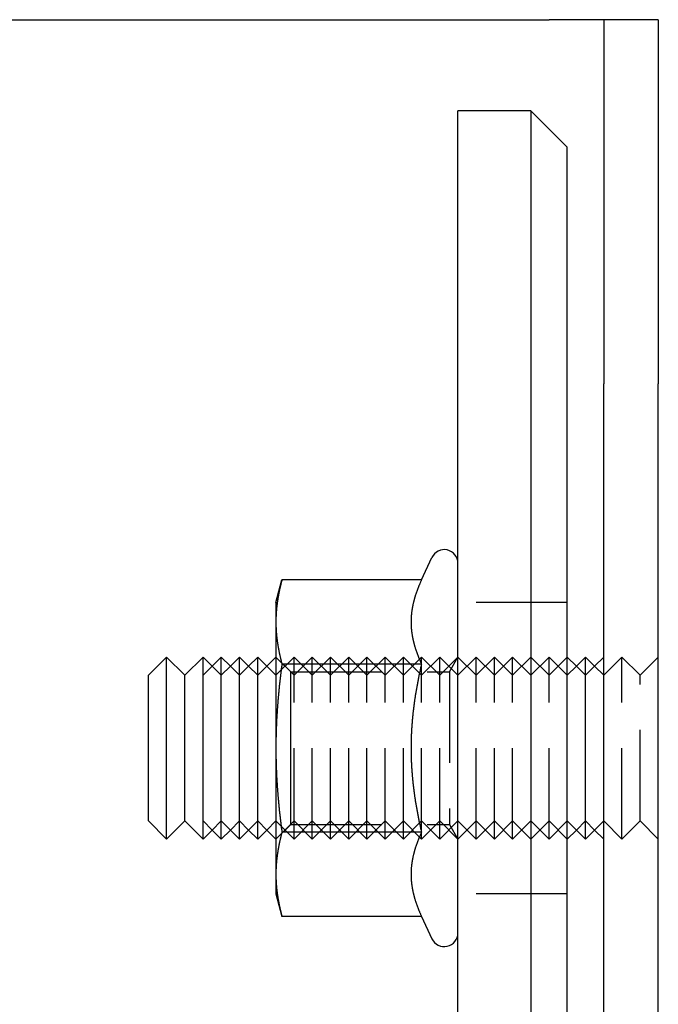
# Model space of a CAD drawing. Extents: x 0 to 1285, y -485 to 116.
# Drawn here: x 246 to 281, y -269 to -215 of the extents above; entities that cross this region are included whole.
import ezdxf

# ---------------------------------------------------------------- set-up
doc = ezdxf.new("R2010")
doc.units = 0
doc.header["$LTSCALE"] = 20
doc.linetypes.add('AUSGEZOGEN', pattern=[0])
doc.linetypes.add('VERDECKT', pattern=[0.375, 0.25, -0.125])
doc.layers.get('0').update_dxf_attribs({"linetype": 'AUSGEZOGEN'})
doc.layers.add('STEMPEL', color=3, linetype='AUSGEZOGEN')

# ---------------------------------------------------------------- blocks, each defined once
blk = doc.blocks.new('A$CB568C9AD')
at = {"color": 3, "linetype": 'AUSGEZOGEN'}
for p, q in [((135, 135), (275, 135)), ((278, 135), (275, 135)), ((281, 135), (278, 135)), ((278, 135), (278, 115)), ((281, 135), (281, 115)), ((274, 130), (270, 130)), ((270, -130), (270, 130)), ((276, 128), (274, 130)), ((274, 130), (274, -130)), ((276, -128), (276, 128)), ((278, -115), (278, 115)), ((281, -115), (281, 115)), ((267.99701, 104.2376), (268.57027, 105.46696)), ((260, 103), (260.33162, 104.2376)), ((267.99701, 104.2376), (260.33162, 104.2376)), ((260, 103), (260, 101.9282)), ((260, 101.9282), (260, 95)), ((253, 99), (254, 100)), ((254, 90), (254, 100)), ((255, 99), (254, 100)), ((255, 99), (256, 100)), ((256, 90), (256, 100)), ((256.50008, 99.49992), (256, 100)), ((256.5, 99.5), (257, 100)), ((257, 90), (257, 100)), ((257.5, 99.5), (257, 100)), ((257.49992, 99.49992), (258, 100)), ((258, 90), (258, 100)), ((258.50008, 99.49992), (258, 100)), ((258.5, 99.5), (259, 100)), ((259, 90), (259, 100)), ((259.5, 99.5), (259, 100)), ((259.49992, 99.49992), (260, 100)), ((267.99701, 99.6188), (260.33162, 99.6188)), ((276.50008, 99.49992), (276, 100)), ((276.5, 99.5), (277, 100)), ((277, 90), (277, 100)), ((277.5, 99.5), (277, 100)), ((277.49992, 99.49992), (278, 100)), ((253, 91), (253, 99)), ((255, 91), (255, 99)), ((260, 95), (260, 88.0718)), ((253, 91), (254, 90)), ((255, 91), (254, 90)), ((255, 91), (256, 90)), ((256.50008, 90.50008), (256, 90)), ((256.5, 90.5), (257, 90)), ((257.5, 90.5), (257, 90)), ((257.49992, 90.50008), (258, 90)), ((258.50008, 90.50008), (258, 90)), ((258.5, 90.5), (259, 90)), ((259.5, 90.5), (259, 90)), ((259.49992, 90.50008), (260, 90)), ((267.99701, 90.3812), (260.33162, 90.3812)), ((276.50008, 90.50008), (276, 90)), ((276.5, 90.5), (277, 90)), ((277.5, 90.5), (277, 90)), ((277.49992, 90.50008), (278, 90)), ((260, 88.0718), (260, 87)), ((260, 87), (260.33162, 85.7624)), ((267.99701, 85.7624), (260.33162, 85.7624)), ((267.99701, 85.7624), (268.57027, 84.53304))]:
    blk.add_line(p, q, dxfattribs=at)
at = {"color": 1, "linetype": 'VERDECKT'}
for p, q in [((276, 103), (270, 103)), ((256, 99), (256.5, 99.5)), ((257, 99), (256.50008, 99.49992)), ((257, 99), (257.49992, 99.49992)), ((258, 99), (257.5, 99.5)), ((258, 99), (258.5, 99.5)), ((259, 99), (258.50008, 99.49992)), ((259, 99), (259.49992, 99.49992)), ((260, 99), (259.5, 99.5)), ((261, 99), (260, 100)), ((260, 99), (261, 100)), ((260.8119, 99.188), (260, 99.9999)), ((261, 99), (262, 100)), ((261, 90), (261, 100)), ((262, 99), (261, 100)), ((262, 90), (262, 100)), ((263, 99), (262, 100)), ((262, 99), (263, 100)), ((263, 99), (264, 100)), ((263, 90), (263, 100)), ((264, 99), (263, 100)), ((264, 90), (264, 100)), ((265, 99), (264, 100)), ((264, 99), (265, 100)), ((265, 99), (266, 100)), ((265, 90), (265, 100)), ((266, 99), (265, 100)), ((266, 90), (266, 100)), ((267, 99), (266, 100)), ((266, 99), (267, 100)), ((267, 99), (268, 100)), ((267, 90), (267, 100)), ((268, 99), (267, 100)), ((268, 90), (268, 100)), ((269, 99), (268, 100)), ((268, 99), (269, 100)), ((269, 99), (270, 100)), ((269, 90), (269, 100)), ((270, 99), (269, 100)), ((269.53125, 99.188), (270, 99.9999)), ((271, 99), (270, 100)), ((270, 99), (271, 100)), ((271, 99), (272, 100)), ((271, 90), (271, 100)), ((272, 99), (271, 100)), ((272, 90), (272, 100)), ((273, 99), (272, 100)), ((272, 99), (273, 100)), ((273, 99), (274, 100)), ((273, 90), (273, 100)), ((274, 99), (273, 100)), ((275, 99), (274, 100)), ((274, 99), (275, 100)), ((275, 99), (276, 100)), ((275, 90), (275, 100)), ((276, 99), (275, 100)), ((276, 99), (276.5, 99.5)), ((277, 99), (276.50008, 99.49992)), ((277, 99), (277.49992, 99.49992)), ((278, 99), (277.5, 99.5)), ((278, 99), (279, 100)), ((279, 90), (279, 100)), ((280, 99), (279, 100)), ((280, 99), (281, 100)), ((260.8119, 95), (260.8119, 99.188)), ((260.8119, 99.188), (269.53125, 99.188)), ((269.53125, 99.188), (269.53125, 90.812)), ((280, 91), (280, 99)), ((260.8119, 90.812), (260.8119, 95)), ((256, 91), (256.5, 90.5)), ((257, 91), (256.50008, 90.50008)), ((257, 91), (257.49992, 90.50008)), ((258, 91), (257.5, 90.5)), ((258, 91), (258.5, 90.5)), ((259, 91), (258.50008, 90.50008)), ((259, 91), (259.49992, 90.50008)), ((260, 91), (259.5, 90.5)), ((261, 91), (260, 90)), ((260, 91), (261, 90)), ((261, 91), (262, 90)), ((262, 91), (261, 90)), ((263, 91), (262, 90)), ((262, 91), (263, 90)), ((263, 91), (264, 90)), ((264, 91), (263, 90)), ((265, 91), (264, 90)), ((264, 91), (265, 90)), ((265, 91), (266, 90)), ((266, 91), (265, 90)), ((267, 91), (266, 90)), ((266, 91), (267, 90)), ((267, 91), (268, 90)), ((268, 91), (267, 90)), ((269, 91), (268, 90)), ((268, 91), (269, 90)), ((269, 91), (270, 90)), ((270, 91), (269, 90)), ((271, 91), (270, 90)), ((270, 91), (271, 90)), ((271, 91), (272, 90)), ((272, 91), (271, 90)), ((273, 91), (272, 90)), ((272, 91), (273, 90)), ((273, 91), (274, 90)), ((274, 91), (273, 90)), ((275, 91), (274, 90)), ((274, 91), (275, 90)), ((275, 91), (276, 90)), ((276, 91), (275, 90)), ((276, 91), (276.5, 90.5)), ((277, 91), (276.50008, 90.50008)), ((277, 91), (277.49992, 90.50008)), ((278, 91), (277.5, 90.5)), ((278, 91), (279, 90)), ((280, 91), (279, 90)), ((280, 91), (281, 90)), ((260.8119, 90.812), (260, 90.0001)), ((260.8119, 90.812), (269.53125, 90.812)), ((269.53125, 90.812), (270, 90.0001)), ((276, 87), (270, 87))]:
    blk.add_line(p, q, dxfattribs=at)
at = {"color": 3}
for points in [[(260.332, 104.238, 0), (260.324, 104.211, 0), (260.317, 104.184, 0), (260.31, 104.157, 0), (260.303, 104.13, 0), (260.297, 104.104, 0), (260.29, 104.077, 0), (260.283, 104.051, 0), (260.276, 104.024, 0), (260.27, 103.998, 0), (260.264, 103.972, 0), (260.257, 103.946, 0), (260.251, 103.92, 0), (260.245, 103.894, 0), (260.239, 103.868, 0), (260.233, 103.842, 0), (260.227, 103.817, 0), (260.221, 103.791, 0), (260.215, 103.766, 0), (260.21, 103.74, 0), (260.204, 103.715, 0), (260.199, 103.69, 0), (260.193, 103.664, 0), (260.188, 103.639, 0), (260.183, 103.614, 0), (260.177, 103.589, 0), (260.172, 103.564, 0), (260.167, 103.539, 0), (260.162, 103.514, 0), (260.158, 103.49, 0), (260.153, 103.465, 0), (260.148, 103.44, 0), (260.143, 103.416, 0), (260.139, 103.391, 0), (260.134, 103.367, 0), (260.13, 103.342, 0), (260.126, 103.318, 0), (260.121, 103.293, 0), (260.117, 103.269, 0), (260.113, 103.245, 0), (260.109, 103.221, 0), (260.105, 103.197, 0), (260.101, 103.172, 0), (260.098, 103.148, 0), (260.094, 103.124, 0), (260.09, 103.1, 0), (260.087, 103.077, 0), (260.083, 103.053, 0), (260.08, 103.029, 0), (260.076, 103.005, 0), (260.073, 102.981, 0), (260.07, 102.957, 0), (260.067, 102.934, 0), (260.064, 102.91, 0), (260.061, 102.886, 0), (260.058, 102.863, 0), (260.055, 102.839, 0), (260.052, 102.816, 0), (260.049, 102.792, 0), (260.047, 102.768, 0), (260.044, 102.745, 0), (260.042, 102.721, 0), (260.039, 102.698, 0), (260.037, 102.675, 0), (260.035, 102.651, 0), (260.033, 102.628, 0), (260.03, 102.604, 0), (260.028, 102.581, 0), (260.026, 102.558, 0), (260.024, 102.534, 0), (260.023, 102.511, 0), (260.021, 102.488, 0), (260.019, 102.464, 0), (260.018, 102.441, 0), (260.016, 102.418, 0), (260.015, 102.394, 0), (260.013, 102.371, 0), (260.012, 102.348, 0), (260.011, 102.325, 0), (260.009, 102.301, 0), (260.008, 102.278, 0), (260.007, 102.255, 0), (260.006, 102.232, 0), (260.005, 102.208, 0), (260.004, 102.185, 0), (260.004, 102.162, 0), (260.003, 102.138, 0), (260.002, 102.115, 0), (260.002, 102.092, 0), (260.001, 102.068, 0), (260.001, 102.045, 0), (260.001, 102.022, 0), (260, 101.998, 0), (260, 101.975, 0), (260, 101.952, 0), (260, 101.928, 0)], [(267.997, 104.238, 0), (267.985, 104.211, 0), (267.972, 104.184, 0), (267.96, 104.158, 0), (267.948, 104.132, 0), (267.937, 104.105, 0), (267.925, 104.079, 0), (267.914, 104.053, 0), (267.902, 104.027, 0), (267.891, 104.001, 0), (267.88, 103.975, 0), (267.869, 103.95, 0), (267.858, 103.924, 0), (267.848, 103.898, 0), (267.837, 103.873, 0), (267.827, 103.847, 0), (267.817, 103.822, 0), (267.807, 103.796, 0), (267.797, 103.771, 0), (267.787, 103.746, 0), (267.777, 103.721, 0), (267.768, 103.696, 0), (267.758, 103.671, 0), (267.749, 103.646, 0), (267.74, 103.621, 0), (267.731, 103.596, 0), (267.722, 103.571, 0), (267.714, 103.546, 0), (267.705, 103.522, 0), (267.697, 103.497, 0), (267.688, 103.472, 0), (267.68, 103.448, 0), (267.672, 103.423, 0), (267.664, 103.399, 0), (267.656, 103.374, 0), (267.649, 103.35, 0), (267.641, 103.326, 0), (267.634, 103.302, 0), (267.626, 103.277, 0), (267.619, 103.253, 0), (267.612, 103.229, 0), (267.605, 103.205, 0), (267.599, 103.181, 0), (267.592, 103.157, 0), (267.585, 103.133, 0), (267.579, 103.109, 0), (267.573, 103.085, 0), (267.567, 103.061, 0), (267.561, 103.037, 0), (267.555, 103.013, 0), (267.549, 102.989, 0), (267.543, 102.966, 0), (267.538, 102.942, 0), (267.532, 102.918, 0), (267.527, 102.894, 0), (267.522, 102.871, 0), (267.517, 102.847, 0), (267.512, 102.823, 0), (267.507, 102.8, 0), (267.503, 102.776, 0), (267.498, 102.753, 0), (267.494, 102.729, 0), (267.49, 102.706, 0), (267.486, 102.682, 0), (267.482, 102.658, 0), (267.478, 102.635, 0), (267.474, 102.611, 0), (267.47, 102.588, 0), (267.467, 102.564, 0), (267.463, 102.541, 0), (267.46, 102.517, 0), (267.457, 102.494, 0), (267.454, 102.47, 0), (267.451, 102.447, 0), (267.448, 102.423, 0), (267.446, 102.4, 0), (267.443, 102.376, 0), (267.441, 102.353, 0), (267.439, 102.329, 0), (267.437, 102.306, 0), (267.435, 102.282, 0), (267.433, 102.259, 0), (267.431, 102.235, 0), (267.429, 102.212, 0), (267.428, 102.188, 0), (267.426, 102.165, 0), (267.425, 102.141, 0), (267.424, 102.118, 0), (267.423, 102.094, 0), (267.422, 102.07, 0), (267.422, 102.047, 0), (267.421, 102.023, 0), (267.42, 101.999, 0), (267.42, 101.976, 0), (267.42, 101.952, 0), (267.42, 101.928, 0)], [(260, 101.928, 0), (260, 101.905, 0), (260, 101.881, 0), (260, 101.858, 0), (260.001, 101.835, 0), (260.001, 101.811, 0), (260.001, 101.788, 0), (260.002, 101.765, 0), (260.002, 101.741, 0), (260.003, 101.718, 0), (260.004, 101.695, 0), (260.004, 101.671, 0), (260.005, 101.648, 0), (260.006, 101.625, 0), (260.007, 101.602, 0), (260.008, 101.578, 0), (260.009, 101.555, 0), (260.011, 101.532, 0), (260.012, 101.508, 0), (260.013, 101.485, 0), (260.015, 101.462, 0), (260.016, 101.439, 0), (260.018, 101.415, 0), (260.019, 101.392, 0), (260.021, 101.369, 0), (260.023, 101.345, 0), (260.024, 101.322, 0), (260.026, 101.299, 0), (260.028, 101.275, 0), (260.03, 101.252, 0), (260.033, 101.229, 0), (260.035, 101.205, 0), (260.037, 101.182, 0), (260.039, 101.158, 0), (260.042, 101.135, 0), (260.044, 101.111, 0), (260.047, 101.088, 0), (260.049, 101.064, 0), (260.052, 101.041, 0), (260.055, 101.017, 0), (260.058, 100.994, 0), (260.061, 100.97, 0), (260.064, 100.946, 0), (260.067, 100.923, 0), (260.07, 100.899, 0), (260.073, 100.875, 0), (260.076, 100.851, 0), (260.08, 100.828, 0), (260.083, 100.804, 0), (260.087, 100.78, 0), (260.09, 100.756, 0), (260.094, 100.732, 0), (260.098, 100.708, 0), (260.101, 100.684, 0), (260.105, 100.66, 0), (260.109, 100.636, 0), (260.113, 100.611, 0), (260.117, 100.587, 0), (260.121, 100.563, 0), (260.126, 100.539, 0), (260.13, 100.514, 0), (260.134, 100.49, 0), (260.139, 100.465, 0), (260.143, 100.441, 0), (260.148, 100.416, 0), (260.153, 100.392, 0), (260.158, 100.367, 0), (260.162, 100.342, 0), (260.167, 100.317, 0), (260.172, 100.292, 0), (260.177, 100.267, 0), (260.183, 100.242, 0), (260.188, 100.217, 0), (260.193, 100.192, 0), (260.199, 100.167, 0), (260.204, 100.142, 0), (260.21, 100.116, 0), (260.215, 100.091, 0), (260.221, 100.065, 0), (260.227, 100.04, 0), (260.233, 100.014, 0), (260.239, 99.9882, 0), (260.245, 99.9624, 0), (260.251, 99.9365, 0), (260.257, 99.9105, 0), (260.264, 99.8845, 0), (260.27, 99.8583, 0), (260.276, 99.8321, 0), (260.283, 99.8057, 0), (260.29, 99.7793, 0), (260.297, 99.7528, 0), (260.303, 99.7262, 0), (260.31, 99.6995, 0), (260.317, 99.6727, 0), (260.324, 99.6458, 0), (260.332, 99.6188, 0)], [(267.42, 101.928, 0), (267.42, 101.904, 0), (267.42, 101.881, 0), (267.42, 101.857, 0), (267.421, 101.833, 0), (267.422, 101.81, 0), (267.422, 101.786, 0), (267.423, 101.762, 0), (267.424, 101.739, 0), (267.425, 101.715, 0), (267.426, 101.692, 0), (267.428, 101.668, 0), (267.429, 101.645, 0), (267.431, 101.621, 0), (267.433, 101.597, 0), (267.435, 101.574, 0), (267.437, 101.55, 0), (267.439, 101.527, 0), (267.441, 101.503, 0), (267.443, 101.48, 0), (267.446, 101.456, 0), (267.448, 101.433, 0), (267.451, 101.409, 0), (267.454, 101.386, 0), (267.457, 101.363, 0), (267.46, 101.339, 0), (267.463, 101.316, 0), (267.467, 101.292, 0), (267.47, 101.269, 0), (267.474, 101.245, 0), (267.478, 101.222, 0), (267.482, 101.198, 0), (267.486, 101.174, 0), (267.49, 101.151, 0), (267.494, 101.127, 0), (267.498, 101.104, 0), (267.503, 101.08, 0), (267.507, 101.057, 0), (267.512, 101.033, 0), (267.517, 101.009, 0), (267.522, 100.986, 0), (267.527, 100.962, 0), (267.532, 100.938, 0), (267.538, 100.914, 0), (267.543, 100.891, 0), (267.549, 100.867, 0), (267.555, 100.843, 0), (267.561, 100.819, 0), (267.567, 100.795, 0), (267.573, 100.772, 0), (267.579, 100.748, 0), (267.585, 100.724, 0), (267.592, 100.7, 0), (267.599, 100.676, 0), (267.605, 100.652, 0), (267.612, 100.627, 0), (267.619, 100.603, 0), (267.626, 100.579, 0), (267.634, 100.555, 0), (267.641, 100.531, 0), (267.649, 100.506, 0), (267.656, 100.482, 0), (267.664, 100.458, 0), (267.672, 100.433, 0), (267.68, 100.409, 0), (267.688, 100.384, 0), (267.697, 100.359, 0), (267.705, 100.335, 0), (267.714, 100.31, 0), (267.722, 100.285, 0), (267.731, 100.261, 0), (267.74, 100.236, 0), (267.749, 100.211, 0), (267.758, 100.186, 0), (267.768, 100.161, 0), (267.777, 100.136, 0), (267.787, 100.111, 0), (267.797, 100.085, 0), (267.807, 100.06, 0), (267.817, 100.035, 0), (267.827, 100.009, 0), (267.837, 99.9837, 0), (267.848, 99.9582, 0), (267.858, 99.9325, 0), (267.869, 99.9068, 0), (267.88, 99.881, 0), (267.891, 99.8552, 0), (267.902, 99.8292, 0), (267.914, 99.8032, 0), (267.925, 99.7771, 0), (267.937, 99.7509, 0), (267.948, 99.7247, 0), (267.96, 99.6983, 0), (267.972, 99.6719, 0), (267.985, 99.6454, 0), (267.997, 99.6188, 0)], [(260.332, 99.6188, 0), (260.324, 99.5648, 0), (260.317, 99.511, 0), (260.31, 99.4574, 0), (260.303, 99.404, 0), (260.297, 99.3508, 0), (260.29, 99.2978, 0), (260.283, 99.2449, 0), (260.276, 99.1923, 0), (260.27, 99.1398, 0), (260.264, 99.0875, 0), (260.257, 99.0353, 0), (260.251, 98.9834, 0), (260.245, 98.9316, 0), (260.239, 98.8799, 0), (260.233, 98.8284, 0), (260.227, 98.7771, 0), (260.221, 98.7259, 0), (260.215, 98.6749, 0), (260.21, 98.624, 0), (260.204, 98.5733, 0), (260.199, 98.5227, 0), (260.193, 98.4722, 0), (260.188, 98.4219, 0), (260.183, 98.3717, 0), (260.177, 98.3217, 0), (260.172, 98.2718, 0), (260.167, 98.222, 0), (260.162, 98.1723, 0), (260.158, 98.1228, 0), (260.153, 98.0733, 0), (260.148, 98.024, 0), (260.143, 97.9748, 0), (260.139, 97.9257, 0), (260.134, 97.8768, 0), (260.13, 97.8279, 0), (260.126, 97.7791, 0), (260.121, 97.7305, 0), (260.117, 97.6819, 0), (260.113, 97.6334, 0), (260.109, 97.585, 0), (260.105, 97.5368, 0), (260.101, 97.4886, 0), (260.098, 97.4404, 0), (260.094, 97.3924, 0), (260.09, 97.3445, 0), (260.087, 97.2966, 0), (260.083, 97.2488, 0), (260.08, 97.2011, 0), (260.076, 97.1535, 0), (260.073, 97.1059, 0), (260.07, 97.0584, 0), (260.067, 97.011, 0), (260.064, 96.9636, 0), (260.061, 96.9163, 0), (260.058, 96.869, 0), (260.055, 96.8218, 0), (260.052, 96.7747, 0), (260.049, 96.7276, 0), (260.047, 96.6805, 0), (260.044, 96.6335, 0), (260.042, 96.5866, 0), (260.039, 96.5396, 0), (260.037, 96.4928, 0), (260.035, 96.4459, 0), (260.033, 96.3991, 0), (260.03, 96.3524, 0), (260.028, 96.3056, 0), (260.026, 96.2589, 0), (260.024, 96.2122, 0), (260.023, 96.1656, 0), (260.021, 96.1189, 0), (260.019, 96.0723, 0), (260.018, 96.0257, 0), (260.016, 95.9791, 0), (260.015, 95.9325, 0), (260.013, 95.886, 0), (260.012, 95.8394, 0), (260.011, 95.7929, 0), (260.009, 95.7463, 0), (260.008, 95.6998, 0), (260.007, 95.6532, 0), (260.006, 95.6067, 0), (260.005, 95.5601, 0), (260.004, 95.5135, 0), (260.004, 95.4669, 0), (260.003, 95.4203, 0), (260.002, 95.3737, 0), (260.002, 95.3271, 0), (260.001, 95.2805, 0), (260.001, 95.2338, 0), (260.001, 95.1871, 0), (260, 95.1404, 0), (260, 95.0936, 0), (260, 95.0468, 0), (260, 95, 0)], [(267.997, 99.6188, 0), (267.985, 99.5656, 0), (267.972, 99.5126, 0), (267.96, 99.4597, 0), (267.948, 99.407, 0), (267.937, 99.3545, 0), (267.925, 99.3022, 0), (267.914, 99.25, 0), (267.902, 99.198, 0), (267.891, 99.1461, 0), (267.88, 99.0944, 0), (267.869, 99.0428, 0), (267.858, 98.9914, 0), (267.848, 98.9401, 0), (267.837, 98.889, 0), (267.827, 98.838, 0), (267.817, 98.7871, 0), (267.807, 98.7364, 0), (267.797, 98.6858, 0), (267.787, 98.6354, 0), (267.777, 98.5851, 0), (267.768, 98.5349, 0), (267.758, 98.4848, 0), (267.749, 98.4348, 0), (267.74, 98.385, 0), (267.731, 98.3353, 0), (267.722, 98.2857, 0), (267.714, 98.2362, 0), (267.705, 98.1868, 0), (267.697, 98.1375, 0), (267.688, 98.0883, 0), (267.68, 98.0392, 0), (267.672, 97.9902, 0), (267.664, 97.9413, 0), (267.656, 97.8925, 0), (267.649, 97.8438, 0), (267.641, 97.7952, 0), (267.634, 97.7467, 0), (267.626, 97.6982, 0), (267.619, 97.6499, 0), (267.612, 97.6016, 0), (267.605, 97.5534, 0), (267.599, 97.5052, 0), (267.592, 97.4572, 0), (267.585, 97.4092, 0), (267.579, 97.3613, 0), (267.573, 97.3134, 0), (267.567, 97.2656, 0), (267.561, 97.2179, 0), (267.555, 97.1702, 0), (267.549, 97.1226, 0), (267.543, 97.075, 0), (267.538, 97.0275, 0), (267.532, 96.98, 0), (267.527, 96.9326, 0), (267.522, 96.8852, 0), (267.517, 96.8379, 0), (267.512, 96.7906, 0), (267.507, 96.7433, 0), (267.503, 96.6961, 0), (267.498, 96.6489, 0), (267.494, 96.6018, 0), (267.49, 96.5546, 0), (267.486, 96.5075, 0), (267.482, 96.4604, 0), (267.478, 96.4134, 0), (267.474, 96.3663, 0), (267.47, 96.3193, 0), (267.467, 96.2723, 0), (267.463, 96.2253, 0), (267.46, 96.1783, 0), (267.457, 96.1314, 0), (267.454, 96.0844, 0), (267.451, 96.0374, 0), (267.448, 95.9904, 0), (267.446, 95.9435, 0), (267.443, 95.8965, 0), (267.441, 95.8495, 0), (267.439, 95.8025, 0), (267.437, 95.7555, 0), (267.435, 95.7085, 0), (267.433, 95.6615, 0), (267.431, 95.6144, 0), (267.429, 95.5674, 0), (267.428, 95.5203, 0), (267.426, 95.4732, 0), (267.425, 95.426, 0), (267.424, 95.3788, 0), (267.423, 95.3316, 0), (267.422, 95.2844, 0), (267.422, 95.2371, 0), (267.421, 95.1898, 0), (267.42, 95.1424, 0), (267.42, 95.095, 0), (267.42, 95.0475, 0), (267.42, 95, 0)], [(260, 95, 0), (260, 94.9532, 0), (260, 94.9064, 0), (260, 94.8596, 0), (260.001, 94.8129, 0), (260.001, 94.7662, 0), (260.001, 94.7195, 0), (260.002, 94.6729, 0), (260.002, 94.6263, 0), (260.003, 94.5797, 0), (260.004, 94.5331, 0), (260.004, 94.4865, 0), (260.005, 94.4399, 0), (260.006, 94.3933, 0), (260.007, 94.3468, 0), (260.008, 94.3002, 0), (260.009, 94.2537, 0), (260.011, 94.2071, 0), (260.012, 94.1606, 0), (260.013, 94.114, 0), (260.015, 94.0675, 0), (260.016, 94.0209, 0), (260.018, 93.9743, 0), (260.019, 93.9277, 0), (260.021, 93.8811, 0), (260.023, 93.8344, 0), (260.024, 93.7878, 0), (260.026, 93.7411, 0), (260.028, 93.6944, 0), (260.03, 93.6476, 0), (260.033, 93.6009, 0), (260.035, 93.5541, 0), (260.037, 93.5072, 0), (260.039, 93.4604, 0), (260.042, 93.4134, 0), (260.044, 93.3665, 0), (260.047, 93.3195, 0), (260.049, 93.2724, 0), (260.052, 93.2253, 0), (260.055, 93.1782, 0), (260.058, 93.131, 0), (260.061, 93.0837, 0), (260.064, 93.0364, 0), (260.067, 92.989, 0), (260.07, 92.9416, 0), (260.073, 92.8941, 0), (260.076, 92.8465, 0), (260.08, 92.7989, 0), (260.083, 92.7512, 0), (260.087, 92.7034, 0), (260.09, 92.6555, 0), (260.094, 92.6076, 0), (260.098, 92.5596, 0), (260.101, 92.5114, 0), (260.105, 92.4632, 0), (260.109, 92.415, 0), (260.113, 92.3666, 0), (260.117, 92.3181, 0), (260.121, 92.2695, 0), (260.126, 92.2209, 0), (260.13, 92.1721, 0), (260.134, 92.1232, 0), (260.139, 92.0743, 0), (260.143, 92.0252, 0), (260.148, 91.976, 0), (260.153, 91.9267, 0), (260.158, 91.8772, 0), (260.162, 91.8277, 0), (260.167, 91.778, 0), (260.172, 91.7282, 0), (260.177, 91.6783, 0), (260.183, 91.6283, 0), (260.188, 91.5781, 0), (260.193, 91.5278, 0), (260.199, 91.4773, 0), (260.204, 91.4267, 0), (260.21, 91.376, 0), (260.215, 91.3251, 0), (260.221, 91.2741, 0), (260.227, 91.2229, 0), (260.233, 91.1716, 0), (260.239, 91.1201, 0), (260.245, 91.0684, 0), (260.251, 91.0166, 0), (260.257, 90.9647, 0), (260.264, 90.9125, 0), (260.27, 90.8602, 0), (260.276, 90.8077, 0), (260.283, 90.7551, 0), (260.29, 90.7022, 0), (260.297, 90.6492, 0), (260.303, 90.596, 0), (260.31, 90.5426, 0), (260.317, 90.489, 0), (260.324, 90.4352, 0), (260.332, 90.3812, 0)], [(267.42, 95, 0), (267.42, 94.9525, 0), (267.42, 94.905, 0), (267.42, 94.8576, 0), (267.421, 94.8102, 0), (267.422, 94.7629, 0), (267.422, 94.7156, 0), (267.423, 94.6684, 0), (267.424, 94.6212, 0), (267.425, 94.574, 0), (267.426, 94.5268, 0), (267.428, 94.4797, 0), (267.429, 94.4326, 0), (267.431, 94.3856, 0), (267.433, 94.3385, 0), (267.435, 94.2915, 0), (267.437, 94.2445, 0), (267.439, 94.1975, 0), (267.441, 94.1505, 0), (267.443, 94.1035, 0), (267.446, 94.0565, 0), (267.448, 94.0096, 0), (267.451, 93.9626, 0), (267.454, 93.9156, 0), (267.457, 93.8686, 0), (267.46, 93.8217, 0), (267.463, 93.7747, 0), (267.467, 93.7277, 0), (267.47, 93.6807, 0), (267.474, 93.6337, 0), (267.478, 93.5866, 0), (267.482, 93.5396, 0), (267.486, 93.4925, 0), (267.49, 93.4454, 0), (267.494, 93.3982, 0), (267.498, 93.3511, 0), (267.503, 93.3039, 0), (267.507, 93.2567, 0), (267.512, 93.2094, 0), (267.517, 93.1621, 0), (267.522, 93.1148, 0), (267.527, 93.0674, 0), (267.532, 93.02, 0), (267.538, 92.9725, 0), (267.543, 92.925, 0), (267.549, 92.8774, 0), (267.555, 92.8298, 0), (267.561, 92.7821, 0), (267.567, 92.7344, 0), (267.573, 92.6866, 0), (267.579, 92.6387, 0), (267.585, 92.5908, 0), (267.592, 92.5428, 0), (267.599, 92.4948, 0), (267.605, 92.4466, 0), (267.612, 92.3984, 0), (267.619, 92.3501, 0), (267.626, 92.3018, 0), (267.634, 92.2533, 0), (267.641, 92.2048, 0), (267.649, 92.1562, 0), (267.656, 92.1075, 0), (267.664, 92.0587, 0), (267.672, 92.0098, 0), (267.68, 91.9608, 0), (267.688, 91.9117, 0), (267.697, 91.8625, 0), (267.705, 91.8132, 0), (267.714, 91.7638, 0), (267.722, 91.7143, 0), (267.731, 91.6647, 0), (267.74, 91.615, 0), (267.749, 91.5652, 0), (267.758, 91.5152, 0), (267.768, 91.4651, 0), (267.777, 91.4149, 0), (267.787, 91.3646, 0), (267.797, 91.3142, 0), (267.807, 91.2636, 0), (267.817, 91.2129, 0), (267.827, 91.162, 0), (267.837, 91.111, 0), (267.848, 91.0599, 0), (267.858, 91.0086, 0), (267.869, 90.9572, 0), (267.88, 90.9056, 0), (267.891, 90.8539, 0), (267.902, 90.802, 0), (267.914, 90.75, 0), (267.925, 90.6978, 0), (267.937, 90.6455, 0), (267.948, 90.593, 0), (267.96, 90.5403, 0), (267.972, 90.4874, 0), (267.985, 90.4344, 0), (267.997, 90.3812, 0)], [(260.332, 90.3812, 0), (260.324, 90.3542, 0), (260.317, 90.3273, 0), (260.31, 90.3005, 0), (260.303, 90.2738, 0), (260.297, 90.2472, 0), (260.29, 90.2207, 0), (260.283, 90.1943, 0), (260.276, 90.1679, 0), (260.27, 90.1417, 0), (260.264, 90.1155, 0), (260.257, 90.0895, 0), (260.251, 90.0635, 0), (260.245, 90.0376, 0), (260.239, 90.0118, 0), (260.233, 89.986, 0), (260.227, 89.9603, 0), (260.221, 89.9348, 0), (260.215, 89.9092, 0), (260.21, 89.8838, 0), (260.204, 89.8584, 0), (260.199, 89.8331, 0), (260.193, 89.8079, 0), (260.188, 89.7828, 0), (260.183, 89.7577, 0), (260.177, 89.7326, 0), (260.172, 89.7077, 0), (260.167, 89.6828, 0), (260.162, 89.658, 0), (260.158, 89.6332, 0), (260.153, 89.6085, 0), (260.148, 89.5838, 0), (260.143, 89.5592, 0), (260.139, 89.5347, 0), (260.134, 89.5102, 0), (260.13, 89.4857, 0), (260.126, 89.4614, 0), (260.121, 89.437, 0), (260.117, 89.4127, 0), (260.113, 89.3885, 0), (260.109, 89.3643, 0), (260.105, 89.3402, 0), (260.101, 89.3161, 0), (260.098, 89.292, 0), (260.094, 89.268, 0), (260.09, 89.244, 0), (260.087, 89.2201, 0), (260.083, 89.1962, 0), (260.08, 89.1723, 0), (260.076, 89.1485, 0), (260.073, 89.1247, 0), (260.07, 89.101, 0), (260.067, 89.0773, 0), (260.064, 89.0536, 0), (260.061, 89.0299, 0), (260.058, 89.0063, 0), (260.055, 88.9827, 0), (260.052, 88.9591, 0), (260.049, 88.9356, 0), (260.047, 88.9121, 0), (260.044, 88.8886, 0), (260.042, 88.8651, 0), (260.039, 88.8416, 0), (260.037, 88.8182, 0), (260.035, 88.7948, 0), (260.033, 88.7714, 0), (260.03, 88.748, 0), (260.028, 88.7246, 0), (260.026, 88.7013, 0), (260.024, 88.6779, 0), (260.023, 88.6546, 0), (260.021, 88.6313, 0), (260.019, 88.608, 0), (260.018, 88.5847, 0), (260.016, 88.5614, 0), (260.015, 88.5381, 0), (260.013, 88.5148, 0), (260.012, 88.4915, 0), (260.011, 88.4682, 0), (260.009, 88.445, 0), (260.008, 88.4217, 0), (260.007, 88.3984, 0), (260.006, 88.3751, 0), (260.005, 88.3518, 0), (260.004, 88.3286, 0), (260.004, 88.3053, 0), (260.003, 88.282, 0), (260.002, 88.2587, 0), (260.002, 88.2354, 0), (260.001, 88.212, 0), (260.001, 88.1887, 0), (260.001, 88.1653, 0), (260, 88.142, 0), (260, 88.1186, 0), (260, 88.0952, 0), (260, 88.0718, 0)], [(267.997, 90.3812, 0), (267.985, 90.3546, 0), (267.972, 90.3281, 0), (267.96, 90.3017, 0), (267.948, 90.2753, 0), (267.937, 90.2491, 0), (267.925, 90.2229, 0), (267.914, 90.1968, 0), (267.902, 90.1708, 0), (267.891, 90.1448, 0), (267.88, 90.119, 0), (267.869, 90.0932, 0), (267.858, 90.0675, 0), (267.848, 90.0418, 0), (267.837, 90.0163, 0), (267.827, 89.9908, 0), (267.817, 89.9654, 0), (267.807, 89.94, 0), (267.797, 89.9147, 0), (267.787, 89.8895, 0), (267.777, 89.8643, 0), (267.768, 89.8392, 0), (267.758, 89.8142, 0), (267.749, 89.7892, 0), (267.74, 89.7643, 0), (267.731, 89.7394, 0), (267.722, 89.7146, 0), (267.714, 89.6899, 0), (267.705, 89.6652, 0), (267.697, 89.6405, 0), (267.688, 89.6159, 0), (267.68, 89.5914, 0), (267.672, 89.5669, 0), (267.664, 89.5425, 0), (267.656, 89.5181, 0), (267.649, 89.4937, 0), (267.641, 89.4694, 0), (267.634, 89.4451, 0), (267.626, 89.4209, 0), (267.619, 89.3967, 0), (267.612, 89.3726, 0), (267.605, 89.3485, 0), (267.599, 89.3244, 0), (267.592, 89.3004, 0), (267.585, 89.2764, 0), (267.579, 89.2524, 0), (267.573, 89.2285, 0), (267.567, 89.2046, 0), (267.561, 89.1807, 0), (267.555, 89.1569, 0), (267.549, 89.1331, 0), (267.543, 89.1093, 0), (267.538, 89.0855, 0), (267.532, 89.0618, 0), (267.527, 89.0381, 0), (267.522, 89.0144, 0), (267.517, 88.9907, 0), (267.512, 88.9671, 0), (267.507, 88.9435, 0), (267.503, 88.9198, 0), (267.498, 88.8963, 0), (267.494, 88.8727, 0), (267.49, 88.8491, 0), (267.486, 88.8256, 0), (267.482, 88.802, 0), (267.478, 88.7785, 0), (267.474, 88.755, 0), (267.47, 88.7315, 0), (267.467, 88.708, 0), (267.463, 88.6845, 0), (267.46, 88.661, 0), (267.457, 88.6375, 0), (267.454, 88.614, 0), (267.451, 88.5905, 0), (267.448, 88.567, 0), (267.446, 88.5435, 0), (267.443, 88.52, 0), (267.441, 88.4966, 0), (267.439, 88.4731, 0), (267.437, 88.4496, 0), (267.435, 88.4261, 0), (267.433, 88.4025, 0), (267.431, 88.379, 0), (267.429, 88.3555, 0), (267.428, 88.3319, 0), (267.426, 88.3084, 0), (267.425, 88.2848, 0), (267.424, 88.2612, 0), (267.423, 88.2376, 0), (267.422, 88.214, 0), (267.422, 88.1903, 0), (267.421, 88.1667, 0), (267.42, 88.143, 0), (267.42, 88.1193, 0), (267.42, 88.0956, 0), (267.42, 88.0718, 0)], [(260, 88.0718, 0), (260, 88.0484, 0), (260, 88.025, 0), (260, 88.0016, 0), (260.001, 87.9783, 0), (260.001, 87.9549, 0), (260.001, 87.9316, 0), (260.002, 87.9082, 0), (260.002, 87.8849, 0), (260.003, 87.8616, 0), (260.004, 87.8383, 0), (260.004, 87.815, 0), (260.005, 87.7917, 0), (260.006, 87.7685, 0), (260.007, 87.7452, 0), (260.008, 87.7219, 0), (260.009, 87.6986, 0), (260.011, 87.6754, 0), (260.012, 87.6521, 0), (260.013, 87.6288, 0), (260.015, 87.6055, 0), (260.016, 87.5822, 0), (260.018, 87.5589, 0), (260.019, 87.5356, 0), (260.021, 87.5123, 0), (260.023, 87.489, 0), (260.024, 87.4657, 0), (260.026, 87.4423, 0), (260.028, 87.419, 0), (260.03, 87.3956, 0), (260.033, 87.3722, 0), (260.035, 87.3488, 0), (260.037, 87.3254, 0), (260.039, 87.302, 0), (260.042, 87.2785, 0), (260.044, 87.255, 0), (260.047, 87.2315, 0), (260.049, 87.208, 0), (260.052, 87.1845, 0), (260.055, 87.1609, 0), (260.058, 87.1373, 0), (260.061, 87.1137, 0), (260.064, 87.09, 0), (260.067, 87.0663, 0), (260.07, 87.0426, 0), (260.073, 87.0189, 0), (260.076, 86.9951, 0), (260.08, 86.9712, 0), (260.083, 86.9474, 0), (260.087, 86.9235, 0), (260.09, 86.8996, 0), (260.094, 86.8756, 0), (260.098, 86.8516, 0), (260.101, 86.8275, 0), (260.105, 86.8034, 0), (260.109, 86.7793, 0), (260.113, 86.7551, 0), (260.117, 86.7309, 0), (260.121, 86.7066, 0), (260.126, 86.6822, 0), (260.13, 86.6579, 0), (260.134, 86.6334, 0), (260.139, 86.6089, 0), (260.143, 86.5844, 0), (260.148, 86.5598, 0), (260.153, 86.5351, 0), (260.158, 86.5104, 0), (260.162, 86.4856, 0), (260.167, 86.4608, 0), (260.172, 86.4359, 0), (260.177, 86.411, 0), (260.183, 86.3859, 0), (260.188, 86.3608, 0), (260.193, 86.3357, 0), (260.199, 86.3105, 0), (260.204, 86.2852, 0), (260.21, 86.2598, 0), (260.215, 86.2344, 0), (260.221, 86.2088, 0), (260.227, 86.1833, 0), (260.233, 86.1576, 0), (260.239, 86.1318, 0), (260.245, 86.106, 0), (260.251, 86.0801, 0), (260.257, 86.0541, 0), (260.264, 86.0281, 0), (260.27, 86.0019, 0), (260.276, 85.9757, 0), (260.283, 85.9493, 0), (260.29, 85.9229, 0), (260.297, 85.8964, 0), (260.303, 85.8698, 0), (260.31, 85.8431, 0), (260.317, 85.8163, 0), (260.324, 85.7894, 0), (260.332, 85.7624, 0)], [(267.42, 88.0718, 0), (267.42, 88.048, 0), (267.42, 88.0243, 0), (267.42, 88.0006, 0), (267.421, 87.9769, 0), (267.422, 87.9533, 0), (267.422, 87.9296, 0), (267.423, 87.906, 0), (267.424, 87.8824, 0), (267.425, 87.8588, 0), (267.426, 87.8352, 0), (267.428, 87.8117, 0), (267.429, 87.7881, 0), (267.431, 87.7646, 0), (267.433, 87.7411, 0), (267.435, 87.7175, 0), (267.437, 87.694, 0), (267.439, 87.6705, 0), (267.441, 87.647, 0), (267.443, 87.6235, 0), (267.446, 87.6001, 0), (267.448, 87.5766, 0), (267.451, 87.5531, 0), (267.454, 87.5296, 0), (267.457, 87.5061, 0), (267.46, 87.4826, 0), (267.463, 87.4591, 0), (267.467, 87.4356, 0), (267.47, 87.4121, 0), (267.474, 87.3886, 0), (267.478, 87.3651, 0), (267.482, 87.3416, 0), (267.486, 87.318, 0), (267.49, 87.2945, 0), (267.494, 87.2709, 0), (267.498, 87.2473, 0), (267.503, 87.2237, 0), (267.507, 87.2001, 0), (267.512, 87.1765, 0), (267.517, 87.1529, 0), (267.522, 87.1292, 0), (267.527, 87.1055, 0), (267.532, 87.0818, 0), (267.538, 87.0581, 0), (267.543, 87.0343, 0), (267.549, 87.0105, 0), (267.555, 86.9867, 0), (267.561, 86.9629, 0), (267.567, 86.939, 0), (267.573, 86.9151, 0), (267.579, 86.8912, 0), (267.585, 86.8672, 0), (267.592, 86.8432, 0), (267.599, 86.8192, 0), (267.605, 86.7951, 0), (267.612, 86.771, 0), (267.619, 86.7469, 0), (267.626, 86.7227, 0), (267.634, 86.6985, 0), (267.641, 86.6742, 0), (267.649, 86.6499, 0), (267.656, 86.6255, 0), (267.664, 86.6011, 0), (267.672, 86.5767, 0), (267.68, 86.5522, 0), (267.688, 86.5276, 0), (267.697, 86.5031, 0), (267.705, 86.4784, 0), (267.714, 86.4537, 0), (267.722, 86.429, 0), (267.731, 86.4042, 0), (267.74, 86.3793, 0), (267.749, 86.3544, 0), (267.758, 86.3294, 0), (267.768, 86.3044, 0), (267.777, 86.2793, 0), (267.787, 86.2541, 0), (267.797, 86.2289, 0), (267.807, 86.2036, 0), (267.817, 86.1782, 0), (267.827, 86.1528, 0), (267.837, 86.1273, 0), (267.848, 86.1017, 0), (267.858, 86.0761, 0), (267.869, 86.0504, 0), (267.88, 86.0246, 0), (267.891, 85.9988, 0), (267.902, 85.9728, 0), (267.914, 85.9468, 0), (267.925, 85.9207, 0), (267.937, 85.8945, 0), (267.948, 85.8683, 0), (267.96, 85.8419, 0), (267.972, 85.8155, 0), (267.985, 85.789, 0), (267.997, 85.7624, 0)]]:
    blk.add_polyline3d(points, dxfattribs=at)
at = {"color": 3, "linetype": 'AUSGEZOGEN'}
blk.add_circle((135, 0), 130, dxfattribs=at)
for centre, start, end in [((269.25, 105.15), 0, 155), ((269.25, 84.85), 205, 0)]:
    blk.add_arc(centre, 0.75, start, end, dxfattribs=at)

msp = doc.modelspace()

# ---------------------------------------------------------------- block references
at = {"layer": 'STEMPEL'}
msp.add_blockref('A$CB568C9AD', (0, -350), dxfattribs=at)

doc.saveas('drawing.dxf')
